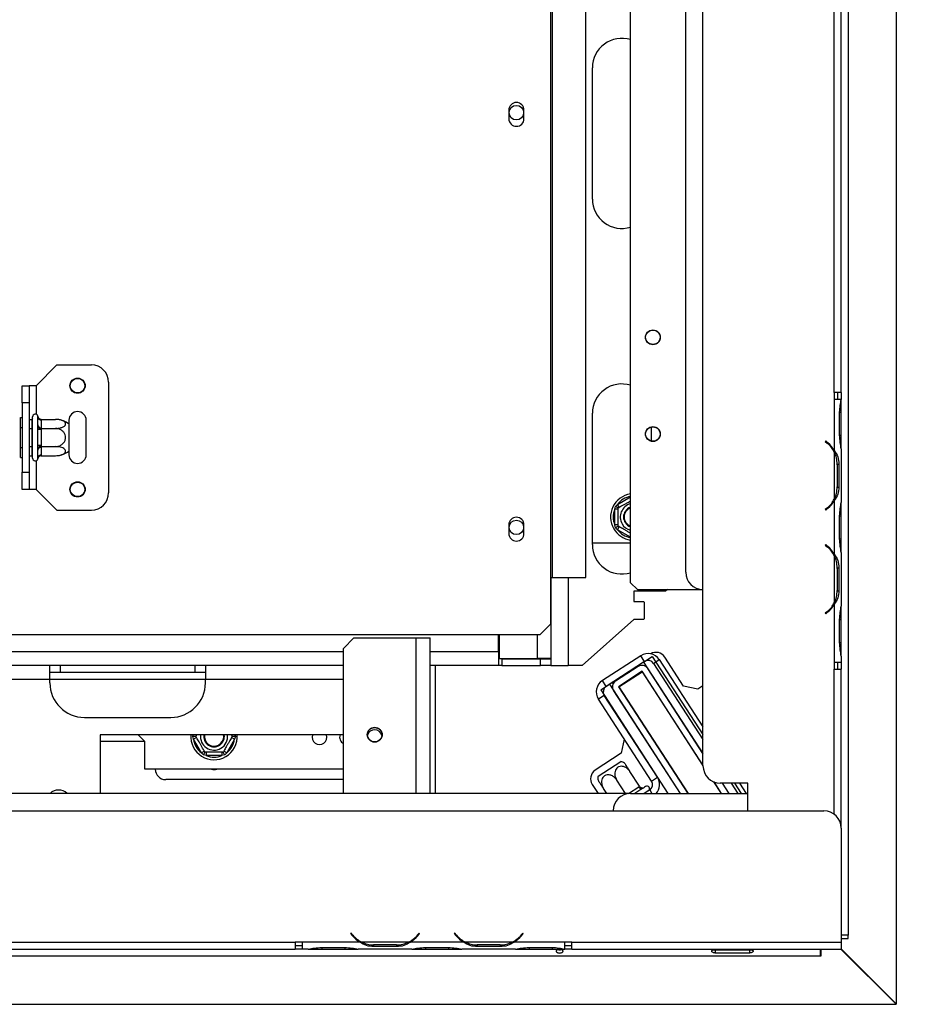
# Model space of a CAD drawing. Units: millimetres. Extents: x 173 to 4773, y 122 to 3633.
# Drawn here: x 1929 to 2190, y 654 to 939 of the extents above; entities that cross this region are included whole.
import ezdxf

# ---------------------------------------------------------------- set-up
doc = ezdxf.new("R2010")
doc.units = ezdxf.units.MM
doc.header["$LTSCALE"] = 18
doc.layers.add('FORMAT', color=7, linetype='Continuous')
doc.styles.add('SLDTEXTSTYLE1', font='TXT', dxfattribs={"width": 0.75})
doc.dimstyles.new('SLDDIMSTYLE0', dxfattribs={"dimtxt": 47.625, "dimasz": 23.4, "dimexe": 0, "dimexo": 0.0625, "dimgap": 11.90625, "dimtad": 1, "dimdec": 0, "dimrnd": 1e-09, "dimzin": 12, "dimdsep": 46, "dimtxsty": 'SLDTEXTSTYLE1', "dimsah": 1, "dimcen": 0.09, "dimadec": 0, "dimazin": 3, "dimtfac": 1, "dimtdec": 0, "dimtofl": 0, "dimtmove": 0, "dimatfit": 3, "dimfxl": 0, "dimfrac": 2, "dimtolj": 1, "dimtzin": 12, "dimarcsym": 0})

# ---------------------------------------------------------------- blocks, each defined once
blk = doc.blocks.new('_D_5')
at = {"layer": 'FORMAT'}
for p, q in [((2200.41, 1069.49), (2446.31, 1069.49)), ((2428.31, 653.69), (2428.31, 1069.49)), ((2266.25, 897.69), (2266.25, 912.17)), ((2266.25, 912.17), (2355.15, 912.17)), ((2355.15, 912.17), (2355.15, 897.69)), ((2276.07, 874.17), (2345.33, 832.61)), ((2266.25, 758.37), (2266.25, 743.89)), ((2355.15, 743.89), (2355.15, 758.37)), ((2266.25, 743.89), (2355.15, 743.89)), ((2200.41, 653.69), (2446.31, 653.69))]:
    blk.add_line(p, q, dxfattribs=at)
for points in [[(2428.31, 1069.49), (2423.81, 1046.09), (2432.81, 1046.09)], [(2428.31, 653.69), (2432.81, 677.09), (2423.81, 677.09)]]:
    blk.add_solid(points, dxfattribs=at)
at = {"layer": 'FORMAT', "attachment_point": 1, "rotation": 90, "style": 'SLDTEXTSTYLE1'}
for s, insert, char_height in [('416mm', (2366.92, 715.72), 47.625), ('"', (2284.56, 878.02), 47.62), ('8', (2312.18, 853.39), 33.34), ('3', (2267.73, 828.75), 33.34), ('16', (2284.56, 758.37), 47.625)]:
    blk.add_mtext(s, dxfattribs=dict(at, insert=insert, char_height=char_height))
blk = doc.blocks.new('_D_6')
at = {"layer": 'FORMAT'}
for p, q in [((2097.41, 1185.16), (2684.63, 1185.16)), ((2666.63, 653.66), (2666.63, 1185.16)), ((2504.57, 962.04), (2504.57, 976.53)), ((2504.57, 976.53), (2593.47, 976.53)), ((2593.47, 976.53), (2593.47, 962.04)), ((2514.39, 913.89), (2583.65, 872.33)), ((2504.57, 773.46), (2504.57, 758.98)), ((2593.47, 758.98), (2593.47, 773.46)), ((2504.57, 758.98), (2593.47, 758.98)), ((2200.31, 653.66), (2684.63, 653.66))]:
    blk.add_line(p, q, dxfattribs=at)
for points in [[(2666.63, 1185.16), (2662.13, 1161.76), (2671.13, 1161.76)], [(2666.63, 653.66), (2671.13, 677.06), (2662.13, 677.06)]]:
    blk.add_solid(points, dxfattribs=at)
at = {"layer": 'FORMAT', "attachment_point": 1, "rotation": 90, "style": 'SLDTEXTSTYLE1'}
for s, insert, char_height in [('532mm', (2605.23, 755.43), 47.625), ('"', (2522.88, 942.37), 47.62), ('16', (2550.5, 893.11), 33.337), ('15', (2506.05, 843.84), 33.337), ('20', (2522.88, 773.46), 47.625)]:
    blk.add_mtext(s, dxfattribs=dict(at, insert=insert, char_height=char_height))
blk = doc.blocks.new('_D_8')
at = {"layer": 'FORMAT', "color": 7}
for p, q in [((2019.25, 1218.66), (2893.73, 1218.66)), ((2875.73, 653.66), (2875.73, 1218.66)), ((2713.67, 963.92), (2713.67, 978.41)), ((2713.67, 978.41), (2802.57, 978.41)), ((2802.57, 978.41), (2802.57, 963.92)), ((2723.48, 940.4), (2792.75, 898.84)), ((2713.67, 824.61), (2713.67, 810.12)), ((2802.57, 810.12), (2802.57, 824.61)), ((2713.67, 810.12), (2802.57, 810.12)), ((2200.31, 653.66), (2893.73, 653.66))]:
    blk.add_line(p, q, dxfattribs=at)
for points in [[(2875.73, 1218.66), (2871.23, 1195.26), (2880.23, 1195.26)], [(2875.73, 653.66), (2880.23, 677.06), (2871.23, 677.06)]]:
    blk.add_solid(points, dxfattribs=at)
at = {"layer": 'FORMAT', "color": 7, "attachment_point": 1, "rotation": 90, "style": 'SLDTEXTSTYLE1'}
for s, insert, char_height in [('565mm', (2814.33, 781.95), 47.625), ('"', (2731.98, 944.25), 47.62), ('4', (2759.59, 919.62), 33.34), ('1', (2715.14, 894.99), 33.34), ('22', (2731.98, 824.61), 47.625)]:
    blk.add_mtext(s, dxfattribs=dict(at, insert=insert, char_height=char_height))

msp = doc.modelspace()

# ---------------------------------------------------------------- linework, layer by layer
at = {"color": 7, "linetype": 'Continuous', "lineweight": 25}
for p, q in [((2105.41, 775.66), (2105.41, 1180.16)), ((2082.31, 1163.66), (2082.31, 777.16)), ((2082.73, 1163.66), (2082.73, 777.16)), ((2092.48, 777.16), (2092.48, 1163.66)), ((2126.41, 722.66), (2126.41, 1132.66)), ((2121.41, 778.66), (2121.41, 1076.66)), ((2168.41, 1069.49), (2168.41, 673.66)), ((2182.41, 653.69), (2182.41, 1069.49)), ((2164.41, 830.66), (2164.41, 1024.66)), ((2166.41, 830.66), (2166.41, 1024.66)), ((2094.41, 886.66), (2094.41, 924.66)), ((2070.21, 912.41), (2070.21, 909.91)), ((2074.61, 909.91), (2074.61, 912.41)), ((1933.41, 832.66), (1939.41, 838.66)), ((1939.41, 838.66), (1949.41, 838.66)), ((1929.41, 827.66), (1929.41, 832.66)), ((1929.41, 832.66), (1931.41, 832.66)), ((1931.41, 832.66), (1931.41, 827.66)), ((1933.41, 832.66), (1931.41, 832.66)), ((1954.41, 833.66), (1954.41, 801.66)), ((2164.41, 830.66), (2164.41, 828.66)), ((2166.41, 830.66), (2164.41, 830.66)), ((2165.41, 828.66), (2165.41, 830.66)), ((2166.41, 830.66), (2166.41, 828.66)), ((1929.41, 827.66), (1929.41, 807.66)), ((1931.41, 827.66), (1929.41, 827.66)), ((1931.41, 827.66), (1931.41, 807.66)), ((2164.42, 828.66), (2164.41, 828.66)), ((2164.42, 828.66), (2164.42, 813.89)), ((2166.41, 828.66), (2164.42, 828.66)), ((2166.41, 828.66), (2166.42, 828.66)), ((2166.42, 828.46), (2166.42, 828.66)), ((2166.42, 824.99), (2166.42, 828.46)), ((1928.91, 823.43), (1929.41, 823.43)), ((1928.91, 820.54), (1928.91, 823.43)), ((1932.41, 811.66), (1932.41, 823.66)), ((1933.91, 823.6), (1933.89, 823.83)), ((1933.91, 821.32), (1933.91, 823.6)), ((2094.41, 786.66), (2094.41, 824.66)), ((2165.93, 818.32), (2165.93, 824.99)), ((2166.42, 818.32), (2166.42, 824.99)), ((1928.91, 814.77), (1928.91, 820.54)), ((1928.91, 820.54), (1929.41, 820.54)), ((1931.41, 822.91), (1932.31, 822.91)), ((1932.41, 823.03), (1932.31, 822.91)), ((1932.31, 820.28), (1932.31, 822.91)), ((1933.89, 820.74), (1933.91, 821.32)), ((1933.91, 819.94), (1933.89, 820.74)), ((1934.91, 822.91), (1934.91, 822.74)), ((1934.91, 822.91), (1939.01, 822.91)), ((1934.91, 822.74), (1934.91, 820.46)), ((1942.91, 822.66), (1942.91, 821.6)), ((1942.91, 821.6), (1942.91, 813.72)), ((1947.91, 812.66), (1947.91, 822.66)), ((2111.41, 820.7), (2111.41, 816.62)), ((1931.41, 820.28), (1932.31, 820.28)), ((1932.31, 820.28), (1932.41, 820.34)), ((1932.31, 815.03), (1932.31, 820.28)), ((1933.91, 815.38), (1933.91, 819.94)), ((1934.91, 819.94), (1933.91, 819.94)), ((1934.91, 820.46), (1934.91, 820.28)), ((1934.91, 820.28), (1934.91, 819.94)), ((1934.91, 820.28), (1939.01, 820.28)), ((1934.91, 819.94), (1934.91, 815.38)), ((2166.42, 814.85), (2166.42, 818.32)), ((1931.41, 815.03), (1932.31, 815.03)), ((1932.31, 815.03), (1932.41, 814.97)), ((1932.31, 812.4), (1932.31, 815.03)), ((1933.89, 814.57), (1933.91, 815.38)), ((1934.91, 815.38), (1933.91, 815.38)), ((1934.91, 815.38), (1934.91, 815.03)), ((1934.91, 815.03), (1939.01, 815.03)), ((1934.91, 815.03), (1934.91, 814.86)), ((1934.91, 814.86), (1934.91, 812.58)), ((2161.93, 816.66), (2161.81, 816.5)), ((2161.81, 816.5), (2162.45, 815.96)), ((2162.58, 816.12), (2161.93, 816.66)), ((2166.42, 814.38), (2166.42, 814.85)), ((1928.91, 814.77), (1929.41, 814.77)), ((1928.91, 811.88), (1928.91, 814.77)), ((1931.41, 812.4), (1932.31, 812.4)), ((1932.31, 812.4), (1932.41, 812.29)), ((1933.91, 813.99), (1933.89, 814.57)), ((1933.91, 811.71), (1933.91, 813.99)), ((1934.91, 812.58), (1934.91, 812.4)), ((1934.91, 812.4), (1939.01, 812.4)), ((1942.91, 813.72), (1942.91, 812.66)), ((2164.42, 813.46), (2164.42, 799.85)), ((2166.42, 814.42), (2166.42, 798.89)), ((1928.91, 811.88), (1929.41, 811.88)), ((1933.89, 811.48), (1933.91, 811.71)), ((2165.07, 809.99), (2165.73, 809.99)), ((2165.23, 809.99), (2165.23, 803.32)), ((2165.73, 809.99), (2165.73, 803.32)), ((1929.41, 807.66), (1931.41, 807.66)), ((1929.41, 802.66), (1929.41, 807.66)), ((1931.41, 807.66), (1931.41, 802.66)), ((1931.41, 802.66), (1929.41, 802.66)), ((1933.41, 802.66), (1931.41, 802.66)), ((1933.41, 802.66), (1939.41, 796.66)), ((2165.07, 803.32), (2165.73, 803.32)), ((2100.86, 796.94), (2101.07, 797.74)), ((2101.07, 797.74), (2101.66, 798.32)), ((2102.16, 797.46), (2101.66, 798.32)), ((2164.42, 799.42), (2164.42, 783.89)), ((2166.42, 798.46), (2166.42, 798.89)), ((2166.42, 794.99), (2166.42, 798.46)), ((1939.41, 796.66), (1949.41, 796.66)), ((2101.86, 796.94), (2100.86, 796.94)), ((2100.86, 792.38), (2100.86, 796.94)), ((2162.45, 797.35), (2161.81, 796.81)), ((2161.81, 796.81), (2161.93, 796.66)), ((2161.93, 796.66), (2162.58, 797.2)), ((2165.93, 788.32), (2165.93, 794.99)), ((2166.42, 788.32), (2166.42, 794.99)), ((2070.21, 792.41), (2070.21, 789.91)), ((2074.61, 789.91), (2074.61, 792.41)), ((2101.07, 791.57), (2100.86, 792.38)), ((2101.86, 792.38), (2100.86, 792.38)), ((2101.66, 790.99), (2101.07, 791.57)), ((2101.66, 790.99), (2102.16, 791.86)), ((2094.41, 787.16), (2105.41, 787.16)), ((2161.93, 786.66), (2161.81, 786.5)), ((2161.81, 786.5), (2162.45, 785.96)), ((2162.58, 786.12), (2161.93, 786.66)), ((2166.42, 784.85), (2166.42, 788.32)), ((2166.42, 784.38), (2166.42, 784.85)), ((2166.42, 784.42), (2166.42, 768.89)), ((2164.42, 783.46), (2164.42, 769.85)), ((2165.07, 779.99), (2165.73, 779.99)), ((2165.23, 779.99), (2165.23, 773.32)), ((2165.73, 779.99), (2165.73, 773.32)), ((2082.31, 777.16), (2082.73, 777.16)), ((2082.31, 777.16), (2082.31, 763.66)), ((2082.41, 777.16), (2082.41, 753.76)), ((2082.73, 777.16), (2092.48, 777.16)), ((2107.41, 773.66), (2105.41, 775.66)), ((2115.6, 773.16), (2106.41, 773.16)), ((2106.41, 773.16), (2106.41, 770.19)), ((2107.41, 773.66), (2126.41, 773.66)), ((2116.16, 773.66), (2115.6, 773.16)), ((2165.07, 773.32), (2165.73, 773.32)), ((2106.41, 770.19), (2109.21, 770.19)), ((2109.41, 769.99), (2109.21, 770.19)), ((2109.41, 769.99), (2109.41, 765.19)), ((2164.42, 769.42), (2164.42, 752.66)), ((2162.45, 767.35), (2161.81, 766.81)), ((2161.81, 766.81), (2161.93, 766.66)), ((2161.93, 766.66), (2162.58, 767.2)), ((2166.42, 768.46), (2166.42, 768.89)), ((2166.42, 764.99), (2166.42, 768.46)), ((2079.31, 760.66), (2082.31, 763.66)), ((2106.41, 764.99), (2091.41, 751.66)), ((2109.21, 764.99), (2106.41, 764.99)), ((2109.21, 764.99), (2109.41, 765.19)), ((2165.93, 758.32), (2165.93, 764.99)), ((2166.42, 758.32), (2166.42, 764.99)), ((1565.52, 760.66), (2079.31, 760.66)), ((2022.41, 756.66), (2025.41, 759.66)), ((2025.41, 759.66), (2043.41, 759.66)), ((2043.41, 759.66), (2047.41, 759.66)), ((2047.41, 714.66), (2047.41, 759.66)), ((2067.21, 755.66), (2067.21, 760.66)), ((2067.41, 760.66), (2067.41, 753.76)), ((2166.42, 754.85), (2166.42, 758.32)), ((2022.41, 714.66), (2022.41, 756.66)), ((2067.21, 755.66), (2067.21, 751.66)), ((2068.21, 753.66), (2067.21, 753.66)), ((2067.41, 753.76), (2078.41, 753.76)), ((2068.21, 753.66), (2068.21, 751.66)), ((2068.21, 753.66), (2079.41, 753.66)), ((2082.41, 753.76), (2078.41, 753.76)), ((2079.41, 751.66), (2079.41, 753.66)), ((2079.41, 753.66), (2082.41, 753.66)), ((2081.67, 753.77), (2082.41, 753.66)), ((2081.95, 753.73), (2082.41, 753.73)), ((2082.35, 753.73), (2082.35, 753.66)), ((2082.41, 753.66), (2082.41, 753.76)), ((2082.41, 753.66), (2082.41, 751.66)), ((2108.4, 754.53), (2097.3, 747.32)), ((2109.49, 752.85), (2098.39, 745.64)), ((2109.49, 752.85), (2108.4, 754.53)), ((2109.22, 752.68), (2111.74, 754.31)), ((2109.22, 752.68), (2126.41, 726.2)), ((2111.74, 754.31), (2126.41, 731.71)), ((2112.09, 752.3), (2113.77, 753.39)), ((2112.09, 752.3), (2126.41, 730.24)), ((2113.77, 753.39), (2126.41, 733.92)), ((2120.78, 745.76), (2115.35, 754.13)), ((2164.41, 752.66), (2164.42, 752.66)), ((2164.41, 752.66), (2164.41, 750.66)), ((2164.42, 752.66), (2166.42, 752.66)), ((2165.41, 750.66), (2165.41, 752.66)), ((2166.41, 752.66), (2166.41, 750.66)), ((2166.42, 754.38), (2166.42, 754.85)), ((2166.42, 754.42), (2166.42, 752.66)), ((1937.41, 751.66), (1732.41, 751.66)), ((1937.41, 747.66), (1937.41, 751.66)), ((1937.41, 751.66), (1937.46, 751.66)), ((1940.41, 749.66), (1937.41, 749.66)), ((1982.37, 751.66), (1937.46, 751.66)), ((1940.41, 751.66), (1940.41, 749.66)), ((1979.41, 749.66), (1940.41, 749.66)), ((1979.41, 749.66), (1979.41, 751.66)), ((1982.41, 749.66), (1979.41, 749.66)), ((1982.37, 751.66), (1982.41, 751.66)), ((1982.41, 751.66), (1982.41, 747.66)), ((2022.41, 751.66), (1982.41, 751.66)), ((2067.21, 751.66), (2047.41, 751.66)), ((2068.21, 751.66), (2067.21, 751.66)), ((2068.21, 751.66), (2079.41, 751.66)), ((2082.41, 751.66), (2079.41, 751.66)), ((2082.41, 751.66), (2087.41, 751.66)), ((2091.41, 751.66), (2087.41, 751.66)), ((2107.65, 751.42), (2101.11, 747.17)), ((2108.8, 750.02), (2101.92, 745.55)), ((2102.06, 745.53), (2108.77, 749.88)), ((2105.37, 750.17), (2104.93, 749.65)), ((2108.77, 749.88), (2126.41, 722.72)), ((2126.41, 722.9), (2108.8, 750.02)), ((2126.41, 726.2), (2110.42, 750.83)), ((2164.41, 750.66), (2166.41, 750.66)), ((2166.41, 704.66), (2166.41, 750.66)), ((1937.41, 747.66), (1732.41, 747.66)), ((1937.41, 746.66), (1937.41, 747.66)), ((1982.41, 746.66), (1982.41, 747.66)), ((2098.39, 745.64), (2097.3, 747.32)), ((2099.95, 746.66), (2100.57, 746.66)), ((2096.81, 744.62), (2099.32, 746.25)), ((2096.81, 744.62), (2116.27, 714.66)), ((2099.32, 746.25), (2119.84, 714.66)), ((2100.52, 744.41), (2119.84, 714.66)), ((2101.92, 745.55), (2121.99, 714.66)), ((2102.06, 745.53), (2122.11, 714.66)), ((2102.97, 743.94), (2103.09, 743.94)), ((2112.63, 743.94), (2112.75, 743.94)), ((2124.93, 744.88), (2120.78, 745.76)), ((2126.41, 745.84), (2124.93, 744.88)), ((2097.83, 743.04), (2096.15, 741.95)), ((2111.54, 718.27), (2096.15, 741.95)), ((2113.21, 719.36), (2097.83, 743.04)), ((2105.41, 740.36), (2105.41, 740.18)), ((2116.05, 738.67), (2116.24, 738.56)), ((1947.41, 736.66), (1972.41, 736.66)), ((2022.41, 731.66), (1951.91, 731.66)), ((1951.91, 731.66), (1951.91, 714.66)), ((1964.91, 729.66), (1951.91, 729.66)), ((1964.91, 729.66), (1962.91, 731.66)), ((1964.91, 721.66), (1964.91, 729.66)), ((1978.97, 730.36), (1978.74, 731.16)), ((1979.83, 730.86), (1978.97, 730.36)), ((1981.25, 726.41), (1978.97, 730.36)), ((1987.71, 731.16), (1987.67, 731.66)), ((1987.81, 731.16), (1987.77, 731.66)), ((1990.86, 730.36), (1988.58, 726.41)), ((1990.86, 730.36), (1989.99, 730.86)), ((1991.09, 731.16), (1990.86, 730.36)), ((2103.64, 730.42), (2102.77, 726.31)), ((1982.11, 726.91), (1981.25, 726.41)), ((1982.63, 726.61), (1982.63, 725.61)), ((1987.19, 726.61), (1987.19, 725.61)), ((1988.58, 726.41), (1987.71, 726.91)), ((1981.83, 725.81), (1981.25, 726.41)), ((1982.63, 725.61), (1981.83, 725.81)), ((1987.19, 725.61), (1982.63, 725.61)), ((1988, 725.81), (1987.19, 725.61)), ((1988.58, 726.41), (1988, 725.81)), ((2102.77, 726.31), (2095.22, 721.41)), ((2096.03, 719.67), (2102.64, 723.96)), ((2124.41, 725.98), (2124.41, 725.79)), ((2022.41, 721.66), (1964.91, 721.66)), ((2108.06, 716.74), (2105.28, 721.02)), ((2022.41, 718.66), (1970.91, 718.66)), ((2103.98, 714.66), (2101.46, 718.54)), ((2111.54, 718.27), (2113.21, 719.36)), ((2129.43, 718.07), (2131.65, 714.66)), ((2131.77, 714.66), (2129.6, 718)), ((2094.34, 717.26), (2096.03, 714.66)), ((2098.56, 714.66), (2097.64, 716.07)), ((2108.76, 716.02), (2106.67, 714.66)), ((2107.8, 716.58), (2108.06, 716.74)), ((2109.28, 716.32), (2108.76, 716.02)), ((2109.44, 716.45), (2109.28, 716.32)), ((2110.98, 715.67), (2109.43, 714.66)), ((2109.81, 716.7), (2109.44, 716.45)), ((2139.41, 717.66), (2131.41, 717.66)), ((2131.96, 717.66), (2133.91, 714.66)), ((2134.59, 717.66), (2136.54, 714.66)), ((2135.54, 717.66), (2137.49, 714.66)), ((2136.97, 717.66), (2138.92, 714.66)), ((2139.41, 709.66), (2139.41, 717.66)), ((2105.41, 714.66), (1526.91, 714.66)), ((2105.41, 714.66), (2139.41, 714.66)), ((508.41, 709.66), (2161.41, 709.66)), ((2166.41, 704.66), (2166.41, 671.66)), ((2024.57, 674.27), (2024.41, 674.14)), ((2024.41, 674.14), (2024.95, 673.49)), ((2025.11, 673.62), (2024.57, 674.27)), ((2044.26, 674.27), (2043.72, 673.62)), ((2043.87, 673.49), (2044.41, 674.14)), ((2044.41, 674.14), (2044.26, 674.27)), ((2054.57, 674.27), (2054.41, 674.14)), ((2054.41, 674.14), (2054.95, 673.49)), ((2055.11, 673.62), (2054.57, 674.27)), ((2074.26, 674.27), (2073.72, 673.62)), ((2073.87, 673.49), (2074.41, 674.14)), ((2074.41, 674.14), (2074.26, 674.27)), ((2168.41, 673.66), (2166.41, 673.66)), ((2166.41, 672.66), (2168.41, 672.66)), ((2168.41, 672.66), (2168.41, 673.66)), ((1374.91, 671.66), (2008.41, 671.66)), ((1374.91, 669.66), (2008.41, 669.66)), ((2010.41, 671.66), (2008.41, 671.66)), ((2008.41, 671.66), (2008.41, 669.66)), ((2008.41, 670.66), (2010.41, 670.66)), ((2010.41, 669.66), (2008.41, 669.66)), ((2010.41, 671.66), (2010.41, 671.65)), ((2027.18, 671.65), (2010.41, 671.65)), ((2010.41, 671.65), (2010.41, 669.65)), ((2012.18, 669.65), (2010.41, 669.65)), ((2012.14, 669.65), (2012.61, 669.65)), ((2012.61, 669.65), (2016.08, 669.65)), ((2016.08, 670.14), (2022.75, 670.14)), ((2016.08, 669.65), (2022.75, 669.65)), ((2022.75, 669.65), (2026.22, 669.65)), ((2026.22, 669.65), (2026.65, 669.65)), ((2042.18, 669.65), (2026.65, 669.65)), ((2041.22, 671.65), (2027.61, 671.65)), ((2031.08, 671), (2031.08, 670.34)), ((2037.75, 670.84), (2031.08, 670.84)), ((2037.75, 670.34), (2031.08, 670.34)), ((2037.75, 671), (2037.75, 670.34)), ((2057.18, 671.65), (2041.65, 671.65)), ((2042.13, 669.65), (2042.61, 669.65)), ((2042.61, 669.65), (2046.08, 669.65)), ((2046.08, 670.14), (2052.75, 670.14)), ((2046.08, 669.65), (2052.75, 669.65)), ((2052.75, 669.65), (2056.22, 669.65)), ((2056.22, 669.65), (2056.65, 669.65)), ((2072.18, 669.65), (2056.65, 669.65)), ((2071.22, 671.65), (2057.61, 671.65)), ((2061.08, 671), (2061.08, 670.34)), ((2067.75, 670.84), (2061.08, 670.84)), ((2067.75, 670.34), (2061.08, 670.34)), ((2067.75, 671), (2067.75, 670.34)), ((2086.41, 671.65), (2071.65, 671.65)), ((2072.13, 669.65), (2072.61, 669.65)), ((2072.61, 669.65), (2076.08, 669.65)), ((2076.08, 670.14), (2082.75, 670.14)), ((2076.08, 669.65), (2082.75, 669.65)), ((2082.75, 669.65), (2086.22, 669.65)), ((2086.22, 669.65), (2086.41, 669.65)), ((2088.41, 671.66), (2086.41, 671.66)), ((2086.41, 671.65), (2086.41, 671.66)), ((2086.41, 669.66), (2086.41, 671.65)), ((2086.41, 670.66), (2088.41, 670.66)), ((2086.41, 669.66), (2086.41, 669.65)), ((2088.41, 669.66), (2086.41, 669.66)), ((2088.41, 671.66), (2166.41, 671.66)), ((2088.41, 669.66), (2088.41, 671.66)), ((2088.41, 669.66), (2166.41, 669.66)), ((2160.41, 667.66), (2160.41, 669.66)), ((2160.61, 667.66), (2160.61, 669.66)), ((2166.31, 669.66), (2182.31, 653.66)), ((2166.41, 671.66), (2166.41, 669.66)), ((2182.41, 653.69), (2166.41, 669.69)), ((509.41, 667.66), (2160.41, 667.66)), ((2129.91, 669.34), (2129.61, 669.45)), ((2129.91, 669.47), (2139.91, 669.47)), ((2139.91, 669.34), (2129.91, 669.34)), ((2129.91, 669.34), (2129.91, 668.5)), ((2139.91, 668.5), (2129.91, 668.5)), ((2139.91, 669.34), (2139.91, 668.5)), ((2160.41, 667.66), (2160.61, 667.66)), ((487.51, 653.66), (2182.31, 653.66)), ((2181.91, 654.06), (2181.91, 654.19))]:
    msp.add_line(p, q, dxfattribs=at)
at = {"color": 8, "linetype": 'Continuous', "lineweight": 25}
for p, q in [((1933.41, 832.66), (1933.41, 824.36)), ((2165.93, 824.99), (2166.42, 824.99)), ((2165.93, 818.32), (2166.42, 818.32)), ((2164.41, 813.47), (2164.41, 813.9)), ((1933.41, 810.95), (1933.41, 802.66)), ((2101.66, 798.32), (2105.41, 800.49)), ((2164.41, 799.42), (2164.41, 799.84)), ((2165.93, 794.99), (2166.42, 794.99)), ((2105.41, 788.83), (2101.66, 790.99)), ((2165.93, 788.32), (2166.42, 788.32)), ((2164.41, 783.47), (2164.41, 783.9)), ((2087.41, 777.16), (2087.41, 751.66)), ((2162.41, 767.06), (2162.41, 767.32)), ((2165.93, 764.99), (2166.42, 764.99)), ((2043.41, 714.66), (2043.41, 759.66)), ((2078.41, 760.66), (2078.41, 753.76)), ((2165.93, 758.32), (2166.42, 758.32)), ((2022.41, 755.66), (1526.91, 755.66)), ((2067.21, 755.66), (2047.41, 755.66)), ((2067.21, 755.66), (2067.41, 755.66)), ((2048.91, 751.66), (2048.91, 714.66)), ((2164.41, 708.66), (2164.41, 750.66)), ((1982.41, 747.66), (1937.41, 747.66)), ((2022.41, 747.66), (1982.41, 747.66)), ((2102.41, 748.26), (2102.41, 748.02)), ((2109.41, 734.2), (2109.41, 734.02)), ((1978.74, 731.16), (1978.88, 731.66)), ((1990.95, 731.66), (1991.09, 731.16)), ((2104.84, 714.66), (2107.8, 716.58)), ((2110.98, 715.67), (2111.64, 714.66)), ((2016.08, 670.14), (2016.08, 669.65)), ((2022.75, 670.14), (2022.75, 669.65)), ((2027.17, 671.66), (2027.6, 671.66)), ((2041.23, 671.66), (2041.66, 671.66)), ((2046.08, 670.14), (2046.08, 669.65)), ((2052.75, 670.14), (2052.75, 669.65)), ((2057.17, 671.66), (2057.6, 671.66)), ((2071.23, 671.66), (2071.66, 671.66)), ((2076.08, 670.14), (2076.08, 669.65)), ((2082.75, 670.14), (2082.75, 669.65))]:
    msp.add_line(p, q, dxfattribs=at)
at = {"color": 7, "linetype": 'Continuous', "lineweight": 25, "flags": 128}
msp.add_lwpolyline([(2107.8, 716.58), (2107.92, 716.42), (2108.04, 716.28), (2108.17, 716.16), (2108.31, 716.07), (2108.44, 716.01), (2108.56, 715.97), (2108.67, 715.98), (2108.76, 716.02)], dxfattribs=at)
at = {"color": 7, "linetype": 'Continuous', "lineweight": 25}
for centre, radius in [((2072.41, 911.66), 2.1), ((2111.91, 846.66), 2.15), ((2111.91, 846.66), 2.1), ((1945.41, 832.66), 2.2), ((1945.41, 832.66), 2.1), ((2111.91, 818.66), 2.15), ((2111.91, 818.66), 2.1), ((1945.41, 802.66), 2.2), ((1945.41, 802.66), 2.1), ((2072.41, 791.66), 2.1), ((2031.41, 731.66), 2.15), ((2031.41, 731.66), 2.1)]:
    msp.add_circle(centre, radius, dxfattribs=at)
for centre, radius, start, end in [((2102.91, 924.66), 8.5, 72.8954, 180), ((2072.41, 912.41), 2.2, 0, 180), ((2072.41, 909.91), 2.2, 180, 0), ((2102.91, 886.66), 8.5, 180, 287.1046), ((1949.41, 833.66), 5, 0, 90), ((2102.91, 824.66), 8.5, 72.8954, 180), ((1933.16, 823.66), 0.75, 13.5051, 180), ((1934.85, 823.68), 0.94, 184.4019, 273.8113), ((1945.41, 822.66), 2.5, 360, 180), ((1934.85, 821.4), 0.94, 184.4019, 273.8113), ((1939.01, 816.46), 6.45, 85.0951, 85.5564), ((1939.01, 816.46), 6.45, 52.7742, 85.0951), ((1934.85, 813.92), 0.94, 86.1887, 175.5981), ((2157.43, 809.99), 7.8, 26.443, 50), ((2157.43, 809.99), 8, 29.1916, 50), ((1934.85, 811.64), 0.94, 86.1887, 175.5981), ((1939.01, 818.85), 6.45, 273.4105, 274.8483), ((1939.01, 818.85), 6.45, 274.8483, 307.2258), ((1945.41, 812.66), 2.5, 180, 360), ((2157.43, 809.99), 7.8, 0, 26.443), ((1933.16, 811.66), 0.75, 180, 346.4871), ((1949.41, 801.66), 5, 270, 360), ((2106.41, 794.66), 6.75, 98.5196, 210), ((2157.43, 803.32), 7.8, 333.557, 0), ((2106.41, 794.66), 3.94, 104.7013, 210), ((2157.43, 803.32), 7.8, 310, 333.557), ((2157.43, 803.32), 8, 310, 330.8084), ((2106.41, 794.66), 6, 157.6684, 202.3316), ((2106.41, 794.66), 3, 109.4712, 250.5288), ((2106.41, 794.66), 2.9, 110.1713, 180), ((2106.41, 794.66), 2.8, 110.9248, 180), ((2072.41, 792.41), 2.2, 0, 180), ((2106.41, 794.66), 3.94, 210, 255.2987), ((2106.41, 794.66), 2.9, 180, 249.8287), ((2106.41, 794.66), 2.8, 180, 249.0752), ((2072.41, 789.91), 2.2, 180, 0), ((2106.41, 794.66), 6.75, 210, 261.4804), ((2102.91, 786.66), 8.5, 180, 287.1046), ((2157.43, 779.99), 7.8, 26.443, 50), ((2157.43, 779.99), 8, 29.1916, 50), ((2157.43, 779.99), 7.8, 0, 26.443), ((2126.41, 778.66), 5, 180, 270), ((2157.43, 773.32), 7.8, 333.557, 0), ((2157.43, 773.32), 7.8, 310, 333.557), ((2157.43, 773.32), 8, 310, 330.8084), ((2110.51, 751.28), 3.88, 33, 123), ((2112.83, 752.49), 3, 33, 120.6476), ((2110.51, 751.28), 1.88, 33, 123), ((2108.74, 749.74), 2, 33, 123), ((1947.41, 746.66), 10, 180, 270), ((1972.41, 746.66), 10, 270, 0), ((2099.41, 744.07), 3.88, 123, 213), ((2102.2, 745.5), 2, 123, 213), ((2099.41, 744.07), 1.88, 123, 213), ((2031.41, 730.96), 2.15, 13.5792, 164.7728), ((1984.91, 731.16), 6.75, 175.752, 300), ((1984.91, 731.16), 6, 187.6684, 232.3316), ((1984.91, 731.16), 3.94, 172.7101, 300), ((1984.91, 731.16), 3, 170.4059, 9.5941), ((1984.91, 731.16), 2.9, 170.0718, 0), ((1984.91, 731.16), 2.8, 169.7134, 0), ((1984.91, 731.16), 3.94, 300, 7.2899), ((1984.91, 731.16), 6.75, 300, 4.248), ((1984.91, 731.16), 6, 307.6684, 352.3316), ((2015.41, 730.96), 2.15, 160.9992, 19.0008), ((2023.41, 730.96), 2.15, 160.9992, 242.2823), ((1984.91, 731.16), 6, 247.6684, 292.3316), ((2100.46, 717.89), 6.45, 59.7458, 70.2258), ((1970.91, 721.66), 3, 180, 270), ((1984.91, 724.66), 3.1, 255.4074, 284.5926), ((2096.86, 718.89), 3, 123, 213), ((2131.41, 722.66), 5, 180, 270), ((2102.46, 719.19), 6.45, 175.7742, 186.2504), ((2109.96, 717.24), 1.88, 303, 33), ((2109.96, 717.24), 3.88, 318.1873, 33), ((1939.91, 712.16), 3.5, 45.5847, 134.4153), ((2110.22, 716.07), 0.75, 303, 123), ((2105.41, 709.66), 5, 90, 180), ((2161.41, 704.66), 5, 0, 90), ((2031.08, 678.64), 8, 220, 240.8084), ((2031.08, 678.64), 7.8, 220, 243.557), ((2037.75, 678.64), 7.8, 296.443, 320), ((2037.75, 678.64), 8, 299.1916, 320), ((2061.08, 678.64), 8, 220, 240.8084), ((2061.08, 678.64), 7.8, 220, 243.557), ((2067.75, 678.64), 7.8, 296.443, 320), ((2067.75, 678.64), 8, 299.1916, 320), ((2031.08, 678.64), 7.8, 243.557, 270), ((2037.75, 678.64), 7.8, 270, 296.443), ((2061.08, 678.64), 7.8, 243.557, 270), ((2067.75, 678.64), 7.8, 270, 296.443)]:
    msp.add_arc(centre, radius, start, end, dxfattribs=at)
at = {"color": 8, "linetype": 'Continuous', "lineweight": 25}
for start, end in [(99.5941, 142.3316), (217.6684, 260.4059)]:
    msp.add_arc((2106.41, 794.66), 6, start, end, dxfattribs=at)
at = {"color": 7, "linetype": 'Continuous', "lineweight": 25}
for points, knots in [([(2165.93, 824.99), (2165.99, 825.65), (2166.1, 826.97), (2166.31, 828.09), (2166.41, 828.66)], [0, 0, 0, 0, 0.499891, 1, 1, 1, 1]), ([(1933.89, 823.83), (1933.89, 823.83), (1933.9, 823.78), (1933.95, 823.62), (1934.08, 823.36), (1934.32, 823.11), (1934.6, 822.94), (1934.8, 822.92), (1934.91, 822.91)], [0, 0, 0, 0, 0.004162, 0.09651, 0.357505, 0.581507, 0.790467, 1, 1, 1, 1]), ([(1934.91, 820.28), (1934.8, 820.29), (1934.6, 820.3), (1934.32, 820.38), (1934.08, 820.51), (1933.95, 820.64), (1933.9, 820.72), (1933.89, 820.74), (1933.89, 820.74)], [0, 0, 0, 0, 0.209533, 0.418493, 0.642495, 0.90349, 0.995838, 1, 1, 1, 1]), ([(1939.01, 820.28), (1939.35, 820.3), (1940.02, 820.33), (1940.94, 820.57), (1941.62, 820.94), (1941.96, 821.38), (1941.95, 821.81), (1941.66, 822.2), (1941.14, 822.53), (1940.38, 822.78), (1939.63, 822.9), (1939.16, 822.91), (1939.01, 822.91)], [0, 0, 0, 0, 0.1157185, 0.2315943, 0.3492626, 0.4554707, 0.5500022, 0.639991, 0.7338656, 0.8369388, 0.9505161, 1, 1, 1, 1]), ([(1939.01, 815.03), (1939.35, 815.06), (1940.02, 815.12), (1940.94, 815.61), (1941.62, 816.35), (1941.96, 817.23), (1941.95, 818.09), (1941.66, 818.86), (1941.14, 819.52), (1940.38, 820.03), (1939.63, 820.26), (1939.16, 820.28), (1939.01, 820.28)], [0, 0, 0, 0, 0.115719, 0.231594, 0.349263, 0.455471, 0.550002, 0.639991, 0.733866, 0.836939, 0.950516, 1, 1, 1, 1]), ([(2166.42, 814.42), (2166.32, 815.01), (2166.14, 816.19), (2166, 817.61), (2165.93, 818.32)], [0, 0, 0, 0, 0.499776, 1, 1, 1, 1]), ([(1934.91, 815.03), (1934.8, 815.02), (1934.6, 815.01), (1934.32, 814.93), (1934.08, 814.81), (1933.95, 814.68), (1933.9, 814.59), (1933.89, 814.57), (1933.89, 814.57)], [0, 0, 0, 0, 0.209533, 0.418493, 0.642495, 0.90349, 0.995838, 1, 1, 1, 1]), ([(1939.01, 812.4), (1939.31, 812.42), (1939.97, 812.44), (1940.89, 812.67), (1941.61, 813.05), (1941.9, 813.42), (1941.97, 813.78), (1941.84, 814.13), (1941.42, 814.5), (1940.77, 814.79), (1939.93, 814.99), (1939.32, 815.02), (1939.01, 815.03)], [0, 0, 0, 0, 0.103374, 0.227402, 0.345681, 0.452315, 0.499829, 0.594514, 0.689001, 0.787163, 0.89589, 1, 1, 1, 1]), ([(1934.91, 812.4), (1934.8, 812.39), (1934.6, 812.37), (1934.32, 812.21), (1934.08, 811.96), (1933.95, 811.7), (1933.9, 811.53), (1933.89, 811.48), (1933.89, 811.48)], [0, 0, 0, 0, 0.209533, 0.418493, 0.642495, 0.90349, 0.995838, 1, 1, 1, 1]), ([(2164.42, 813.89), (2164.81, 813.3), (2165.59, 812.12), (2165.68, 810.7), (2165.73, 809.99)], [0, 0, 0, 0, 0.499776, 1, 1, 1, 1]), ([(2165.73, 803.32), (2165.68, 802.61), (2165.59, 801.2), (2164.81, 800.01), (2164.42, 799.42)], [0, 0, 0, 0, 0.499956, 1, 1, 1, 1]), ([(2101.86, 797.28), (2101.85, 797.29), (2101.84, 797.3), (2101.69, 797.38), (2101.48, 797.51), (2101.25, 797.64), (2101.11, 797.72), (2101.07, 797.74), (2101.07, 797.74)], [0, 0, 0, 0, 0.209533, 0.418493, 0.642495, 0.90349, 0.995838, 1, 1, 1, 1]), ([(2101.86, 797.28), (2101.88, 797.3), (2101.93, 797.32), (2102.33, 797.56), (2102.98, 797.93), (2103.63, 798.31), (2104.26, 798.67), (2104.84, 799), (2105.23, 799.23), (2105.41, 799.33)], [0, 0, 0, 0, 0.151541, 0.333362, 0.506753, 0.663073, 0.732727, 0.871531, 1, 1, 1, 1]), ([(2165.93, 794.99), (2166, 795.7), (2166.14, 797.12), (2166.32, 798.3), (2166.42, 798.89)], [0, 0, 0, 0, 0.499956, 1, 1, 1, 1]), ([(2101.86, 792.03), (2101.86, 792.06), (2101.86, 792.12), (2101.86, 792.61), (2101.86, 793.35), (2101.86, 794.23), (2101.86, 795.09), (2101.86, 795.86), (2101.86, 796.52), (2101.86, 797.03), (2101.86, 797.26), (2101.86, 797.28), (2101.86, 797.28)], [0, 0, 0, 0, 0.115719, 0.231594, 0.349263, 0.455471, 0.550002, 0.639991, 0.733866, 0.836939, 0.950516, 1, 1, 1, 1]), ([(2101.07, 791.57), (2101.07, 791.57), (2101.11, 791.59), (2101.25, 791.68), (2101.48, 791.81), (2101.69, 791.93), (2101.84, 792.01), (2101.85, 792.02), (2101.86, 792.03)], [0, 0, 0, 0, 0.004162, 0.09651, 0.357505, 0.581507, 0.790467, 1, 1, 1, 1]), ([(2105.41, 789.98), (2105.35, 790.02), (2105.1, 790.16), (2104.5, 790.51), (2103.77, 790.93), (2103.1, 791.32), (2102.53, 791.65), (2102.08, 791.9), (2101.89, 792.02), (2101.87, 792.03), (2101.86, 792.03)], [0, 0, 0, 0, 0.0508603, 0.2057712, 0.3436511, 0.4749052, 0.6118269, 0.7621654, 0.9278248, 1, 1, 1, 1]), ([(2166.42, 784.42), (2166.32, 785.01), (2166.14, 786.19), (2166, 787.61), (2165.93, 788.32)], [0, 0, 0, 0, 0.499776, 1, 1, 1, 1]), ([(2164.42, 783.89), (2164.81, 783.3), (2165.59, 782.12), (2165.68, 780.7), (2165.73, 779.99)], [0, 0, 0, 0, 0.499776, 1, 1, 1, 1]), ([(2165.73, 773.32), (2165.68, 772.61), (2165.59, 771.2), (2164.81, 770.01), (2164.42, 769.42)], [0, 0, 0, 0, 0.499956, 1, 1, 1, 1]), ([(2165.93, 764.99), (2166, 765.7), (2166.14, 767.12), (2166.32, 768.3), (2166.42, 768.89)], [0, 0, 0, 0, 0.499956, 1, 1, 1, 1]), ([(2166.42, 754.42), (2166.32, 755.01), (2166.14, 756.19), (2166, 757.61), (2165.93, 758.32)], [0, 0, 0, 0, 0.499776, 1, 1, 1, 1]), ([(1979.66, 731.16), (1979.65, 731.16), (1979.63, 731.16), (1979.46, 731.16), (1979.21, 731.16), (1978.95, 731.16), (1978.79, 731.16), (1978.74, 731.16), (1978.74, 731.16)], [0, 0, 0, 0, 0.209533, 0.418493, 0.642495, 0.90349, 0.995838, 1, 1, 1, 1]), ([(1979.66, 731.16), (1979.67, 731.18), (1979.7, 731.22), (1979.87, 731.52), (1979.95, 731.66)], [0, 0, 0, 0, 0.525155, 1, 1, 1, 1]), ([(1982.29, 726.61), (1982.27, 726.63), (1982.25, 726.68), (1982.02, 727.08), (1981.64, 727.72), (1981.27, 728.38), (1980.91, 729), (1980.56, 729.6), (1980.19, 730.23), (1979.9, 730.75), (1979.7, 731.09), (1979.67, 731.14), (1979.66, 731.16)], [0, 0, 0, 0, 0.103374, 0.227402, 0.345681, 0.452315, 0.499829, 0.594514, 0.689001, 0.787163, 0.89589, 1, 1, 1, 1]), ([(1990.17, 731.16), (1990.15, 731.13), (1990.12, 731.08), (1989.88, 730.65), (1989.51, 730.02), (1989.07, 729.25), (1988.64, 728.51), (1988.25, 727.84), (1987.92, 727.27), (1987.67, 726.83), (1987.55, 726.63), (1987.54, 726.61), (1987.54, 726.61)], [0, 0, 0, 0, 0.115719, 0.231594, 0.349263, 0.455471, 0.550002, 0.639991, 0.733866, 0.836939, 0.950516, 1, 1, 1, 1]), ([(1989.88, 731.66), (1989.89, 731.64), (1990, 731.44), (1990.12, 731.23), (1990.15, 731.18), (1990.17, 731.16)], [0, 0, 0, 0, 0.039051, 0.52995, 1, 1, 1, 1]), ([(1991.09, 731.16), (1991.09, 731.16), (1991.04, 731.16), (1990.87, 731.16), (1990.61, 731.16), (1990.36, 731.16), (1990.2, 731.16), (1990.18, 731.16), (1990.17, 731.16)], [0, 0, 0, 0, 0.004162, 0.09651, 0.357505, 0.581507, 0.790467, 1, 1, 1, 1]), ([(1982.29, 726.61), (1982.28, 726.6), (1982.27, 726.58), (1982.19, 726.44), (1982.06, 726.22), (1981.93, 726), (1981.85, 725.85), (1981.83, 725.81), (1981.83, 725.81)], [0, 0, 0, 0, 0.209533, 0.418493, 0.642495, 0.90349, 0.995838, 1, 1, 1, 1]), ([(1987.54, 726.61), (1987.51, 726.61), (1987.45, 726.61), (1986.96, 726.61), (1986.22, 726.61), (1985.34, 726.61), (1984.48, 726.61), (1983.71, 726.61), (1983.05, 726.61), (1982.54, 726.61), (1982.31, 726.61), (1982.29, 726.61), (1982.29, 726.61)], [0, 0, 0, 0, 0.115719, 0.231594, 0.349263, 0.455471, 0.550002, 0.639991, 0.733866, 0.836939, 0.950516, 1, 1, 1, 1]), ([(1988, 725.81), (1988, 725.81), (1987.98, 725.85), (1987.89, 726), (1987.76, 726.22), (1987.64, 726.44), (1987.56, 726.58), (1987.55, 726.6), (1987.54, 726.61)], [0, 0, 0, 0, 0.004162, 0.09651, 0.357505, 0.581507, 0.790467, 1, 1, 1, 1]), ([(2105.28, 721.02), (2105.09, 721.26), (2104.69, 721.79), (2103.86, 722.34), (2102.93, 722.59), (2102.22, 722.48), (2101.66, 722.2), (2101.23, 721.77), (2100.92, 721.07), (2100.85, 720.24), (2101.01, 719.35), (2101.31, 718.81), (2101.46, 718.54)], [0, 0, 0, 0, 0.103374, 0.227402, 0.345681, 0.452315, 0.499829, 0.594514, 0.689001, 0.787163, 0.89589, 1, 1, 1, 1]), ([(2103.7, 723.45), (2103.7, 723.45), (2103.69, 723.47), (2103.84, 723.24), (2104.12, 722.81), (2104.53, 722.17), (2104.94, 721.54), (2105.2, 721.14), (2105.28, 721.02)], [0, 0, 0, 0, 0.100438, 0.280329, 0.467987, 0.674035, 0.90108, 1, 1, 1, 1]), ([(2097.64, 716.07), (2097.46, 716.35), (2097.09, 716.91), (2096.59, 717.68), (2096.23, 718.24), (2096.05, 718.52), (2096.06, 718.5), (2096.07, 718.49)], [0, 0, 0, 0, 0.231554, 0.463423, 0.698878, 0.911402, 1, 1, 1, 1]), ([(2101.46, 718.54), (2101.25, 718.81), (2100.84, 719.35), (2099.99, 719.89), (2099.08, 720.11), (2098.26, 719.98), (2097.64, 719.56), (2097.24, 718.96), (2097.04, 718.21), (2097.08, 717.33), (2097.33, 716.59), (2097.57, 716.19), (2097.64, 716.07)], [0, 0, 0, 0, 0.115719, 0.231594, 0.349263, 0.455471, 0.550002, 0.639991, 0.733866, 0.836939, 0.950516, 1, 1, 1, 1]), ([(2108.06, 716.74), (2108.12, 716.66), (2108.25, 716.5), (2108.52, 716.34), (2108.83, 716.26), (2109.09, 716.27), (2109.24, 716.31), (2109.28, 716.32), (2109.28, 716.32)], [0, 0, 0, 0, 0.209533, 0.418493, 0.642495, 0.90349, 0.995838, 1, 1, 1, 1]), ([(2012.18, 669.65), (2012.77, 669.75), (2013.95, 669.94), (2015.37, 670.07), (2016.08, 670.14)], [0, 0, 0, 0, 0.499776, 1, 1, 1, 1]), ([(2022.75, 670.14), (2023.46, 670.07), (2024.88, 669.93), (2026.06, 669.75), (2026.65, 669.65)], [0, 0, 0, 0, 0.499956, 1, 1, 1, 1]), ([(2031.08, 670.34), (2030.37, 670.39), (2028.95, 670.48), (2027.77, 671.26), (2027.18, 671.65)], [0, 0, 0, 0, 0.499956, 1, 1, 1, 1]), ([(2041.65, 671.65), (2041.06, 671.26), (2039.88, 670.48), (2038.46, 670.39), (2037.75, 670.34)], [0, 0, 0, 0, 0.499776, 1, 1, 1, 1]), ([(2042.18, 669.65), (2042.77, 669.75), (2043.95, 669.94), (2045.37, 670.07), (2046.08, 670.14)], [0, 0, 0, 0, 0.499776, 1, 1, 1, 1]), ([(2052.75, 670.14), (2053.46, 670.07), (2054.88, 669.93), (2056.06, 669.75), (2056.65, 669.65)], [0, 0, 0, 0, 0.499956, 1, 1, 1, 1]), ([(2061.08, 670.34), (2060.37, 670.39), (2058.95, 670.48), (2057.77, 671.26), (2057.18, 671.65)], [0, 0, 0, 0, 0.4999557, 1, 1, 1, 1]), ([(2071.65, 671.65), (2071.06, 671.26), (2069.88, 670.48), (2068.46, 670.39), (2067.75, 670.34)], [0, 0, 0, 0, 0.499776, 1, 1, 1, 1]), ([(2072.18, 669.65), (2072.77, 669.75), (2073.95, 669.94), (2075.37, 670.07), (2076.08, 670.14)], [0, 0, 0, 0, 0.499776, 1, 1, 1, 1]), ([(2082.75, 670.14), (2083.41, 670.09), (2084.73, 669.97), (2085.85, 669.76), (2086.41, 669.66)], [0, 0, 0, 0, 0.499891, 1, 1, 1, 1]), ([(2085.31, 669.45), (2085.29, 669.43), (2085.23, 669.39), (2085.09, 669.35), (2084.91, 669.33), (2084.73, 669.35), (2084.56, 669.41), (2084.41, 669.5), (2084.3, 669.58), (2084.26, 669.65), (2084.25, 669.66)], [0, 0, 0, 0, 0.050959, 0.197859, 0.345742, 0.496771, 0.644243, 0.796278, 0.960316, 1, 1, 1, 1]), ([(2085.91, 669.07), (2085.91, 669.03), (2085.9, 668.96), (2085.83, 668.84), (2085.71, 668.73), (2085.52, 668.62), (2085.26, 668.52), (2084.91, 668.49), (2084.57, 668.52), (2084.3, 668.62), (2084.12, 668.73), (2084, 668.84), (2083.93, 668.95), (2083.91, 669.07), (2083.93, 669.18), (2083.99, 669.27), (2084.1, 669.34), (2084.29, 669.41), (2084.57, 669.46), (2084.92, 669.48), (2085.25, 669.46), (2085.52, 669.41), (2085.71, 669.35), (2085.83, 669.27), (2085.9, 669.18), (2085.91, 669.11), (2085.91, 669.07)], [0, 0, 0, 0, 0.0296325, 0.0588293, 0.0901261, 0.1256111, 0.1855675, 0.24958, 0.3144897, 0.3732604, 0.4095974, 0.4412901, 0.4703745, 0.4994394, 0.5295529, 0.5584045, 0.5882966, 0.6213145, 0.6874611, 0.7500543, 0.8149145, 0.8738435, 0.9096424, 0.9411691, 0.9704557, 1, 1, 1, 1]), ([(2129.91, 668.5), (2129.77, 668.52), (2129.51, 668.55), (2129.22, 668.66), (2129.06, 668.78), (2128.98, 668.87), (2128.93, 668.97), (2128.92, 669.07), (2128.93, 669.17), (2128.98, 669.25), (2129.06, 669.31), (2129.22, 669.39), (2129.51, 669.45), (2129.77, 669.46), (2129.91, 669.47)], [0, 0, 0, 0, 0.164753, 0.292487, 0.346465, 0.396941, 0.447054, 0.500007, 0.552544, 0.6023, 0.652535, 0.706422, 0.83444, 1, 1, 1, 1]), ([(2139.91, 669.47), (2140.06, 669.46), (2140.32, 669.45), (2140.61, 669.39), (2140.77, 669.32), (2140.85, 669.25), (2140.9, 669.17), (2140.91, 669.07), (2140.9, 668.97), (2140.85, 668.87), (2140.77, 668.78), (2140.61, 668.66), (2140.32, 668.55), (2140.06, 668.52), (2139.91, 668.5)], [0, 0, 0, 0, 0.164753, 0.292487, 0.346465, 0.396941, 0.447054, 0.500007, 0.552544, 0.6023, 0.652535, 0.706422, 0.83444, 1, 1, 1, 1])]:
    msp.add_open_spline(points, degree=3, knots=knots, dxfattribs=at)

# ---------------------------------------------------------------- dimensions: what is measured, and where the dimension line sits
at = {"layer": 'FORMAT', "color": 7}
dim = msp.add_linear_dim(base=(2875.73, 1218.66), p1=(2182.31, 653.66), p2=(2001.25, 1218.66), angle=90, dimstyle='SLDDIMSTYLE0', dxfattribs=at)
dim.commit()
dim.dimension.update_dxf_attribs({"geometry": '_D_8', "text_midpoint": (2875.73, 894.26), "dimtype": 160})
at = {"layer": 'FORMAT'}
for base, p1, p2, picture, middle in [((2666.62665905, 1185.15707627), (2182.31365017, 653.65707627), (2079.41365017, 1185.15707627), '_D_6', (2666.62665905, 867.75057918)), ((2428.31, 1069.49), (2182.41, 653.69), (2182.41, 1069.49), '_D_5', (2428.31, 828.03))]:
    dim = msp.add_linear_dim(base=base, p1=p1, p2=p2, angle=90, dimstyle='SLDDIMSTYLE0', dxfattribs=at)
    dim.commit()
    dim.dimension.update_dxf_attribs({"geometry": picture, "text_midpoint": middle, "dimtype": 160})

doc.saveas('drawing.dxf')
